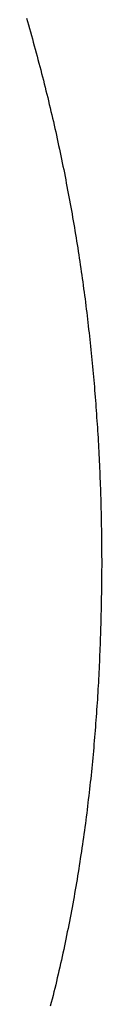
# Model space of a CAD drawing. Extents: x 0 to 60.4, y -1.2 to 81.5.
# Drawn here: x 48.1 to 48.1, y 20.3 to 20.3 of the extents above; entities that cross this region are included whole.
import ezdxf

# ---------------------------------------------------------------- set-up
doc = ezdxf.new("R2010")
doc.units = 0
doc.header["$MEASUREMENT"] = 0
doc.layers.get('0').update_dxf_attribs({"linetype": 'CONTINUOUS'})
doc.layers.add('OBJECT DETAIL', color=254, linetype='CONTINUOUS', lineweight=25)

# ---------------------------------------------------------------- blocks, each defined once
blk = doc.blocks.new('GLSTOP')
for p, q in [((-0.382019, 0.163914), (-0.382007, 0.163873)), ((-0.382019, 0.163914), (-0.382007, 0.163873)), ((-0.382007, 0.163873), (-0.381995, 0.163832)), ((-0.382007, 0.163873), (-0.381995, 0.163832)), ((-0.381995, 0.163832), (-0.381984, 0.163792)), ((-0.381995, 0.163832), (-0.381984, 0.163792)), ((-0.381984, 0.163792), (-0.381972, 0.163751)), ((-0.381984, 0.163792), (-0.381972, 0.163751)), ((-0.381972, 0.163751), (-0.381961, 0.16371)), ((-0.381972, 0.163751), (-0.381961, 0.16371)), ((-0.381961, 0.16371), (-0.381949, 0.163669)), ((-0.381961, 0.16371), (-0.381949, 0.163669)), ((-0.381949, 0.163669), (-0.381938, 0.163628)), ((-0.381949, 0.163669), (-0.381938, 0.163628)), ((-0.381938, 0.163628), (-0.381927, 0.163588)), ((-0.381938, 0.163628), (-0.381927, 0.163588)), ((-0.381927, 0.163588), (-0.381916, 0.163547)), ((-0.381927, 0.163588), (-0.381916, 0.163547)), ((-0.381916, 0.163547), (-0.381905, 0.163506)), ((-0.381916, 0.163547), (-0.381905, 0.163506)), ((-0.381905, 0.163506), (-0.381894, 0.163465)), ((-0.381905, 0.163506), (-0.381894, 0.163465)), ((-0.381894, 0.163465), (-0.381883, 0.163425)), ((-0.381894, 0.163465), (-0.381883, 0.163425)), ((-0.381883, 0.163425), (-0.381872, 0.163384)), ((-0.381883, 0.163425), (-0.381872, 0.163384)), ((-0.381872, 0.163384), (-0.381861, 0.163343)), ((-0.381872, 0.163384), (-0.381861, 0.163343)), ((-0.381861, 0.163343), (-0.381851, 0.163303)), ((-0.381861, 0.163343), (-0.381851, 0.163303)), ((-0.381851, 0.163303), (-0.38184, 0.163262)), ((-0.381851, 0.163303), (-0.38184, 0.163262)), ((-0.38184, 0.163262), (-0.38183, 0.163222)), ((-0.38184, 0.163262), (-0.38183, 0.163222)), ((-0.38183, 0.163222), (-0.38182, 0.163181)), ((-0.38183, 0.163222), (-0.38182, 0.163181)), ((-0.38182, 0.163181), (-0.381809, 0.16314)), ((-0.38182, 0.163181), (-0.381809, 0.16314)), ((-0.381809, 0.16314), (-0.381799, 0.1631)), ((-0.381809, 0.16314), (-0.381799, 0.1631)), ((-0.381799, 0.1631), (-0.381789, 0.163059)), ((-0.381799, 0.1631), (-0.381789, 0.163059)), ((-0.381789, 0.163059), (-0.381779, 0.163019)), ((-0.381789, 0.163059), (-0.381779, 0.163019)), ((-0.381779, 0.163019), (-0.381769, 0.162978)), ((-0.381779, 0.163019), (-0.381769, 0.162978)), ((-0.381769, 0.162978), (-0.381759, 0.162938)), ((-0.381769, 0.162978), (-0.381759, 0.162938)), ((-0.381759, 0.162938), (-0.38175, 0.162897)), ((-0.381759, 0.162938), (-0.38175, 0.162897)), ((-0.38175, 0.162897), (-0.38174, 0.162857)), ((-0.38175, 0.162897), (-0.38174, 0.162857)), ((-0.38174, 0.162857), (-0.381731, 0.162816)), ((-0.38174, 0.162857), (-0.381731, 0.162816)), ((-0.381731, 0.162816), (-0.381721, 0.162776)), ((-0.381731, 0.162816), (-0.381721, 0.162776)), ((-0.381721, 0.162776), (-0.381712, 0.162736)), ((-0.381721, 0.162776), (-0.381712, 0.162736)), ((-0.381712, 0.162736), (-0.381702, 0.162695)), ((-0.381712, 0.162736), (-0.381702, 0.162695)), ((-0.381702, 0.162695), (-0.381693, 0.162655)), ((-0.381702, 0.162695), (-0.381693, 0.162655)), ((-0.381693, 0.162655), (-0.381684, 0.162614)), ((-0.381693, 0.162655), (-0.381684, 0.162614)), ((-0.381684, 0.162614), (-0.381675, 0.162574)), ((-0.381684, 0.162614), (-0.381675, 0.162574)), ((-0.381675, 0.162574), (-0.381666, 0.162534)), ((-0.381675, 0.162574), (-0.381666, 0.162534)), ((-0.381666, 0.162534), (-0.381657, 0.162493)), ((-0.381666, 0.162534), (-0.381657, 0.162493)), ((-0.381657, 0.162493), (-0.381649, 0.162453)), ((-0.381657, 0.162493), (-0.381649, 0.162453)), ((-0.381649, 0.162453), (-0.38164, 0.162413)), ((-0.381649, 0.162453), (-0.38164, 0.162413)), ((-0.38164, 0.162413), (-0.381631, 0.162372)), ((-0.38164, 0.162413), (-0.381631, 0.162372)), ((-0.381631, 0.162372), (-0.381623, 0.162332)), ((-0.381631, 0.162372), (-0.381623, 0.162332)), ((-0.381623, 0.162332), (-0.381614, 0.162292)), ((-0.381623, 0.162332), (-0.381614, 0.162292)), ((-0.381614, 0.162292), (-0.381606, 0.162252)), ((-0.381614, 0.162292), (-0.381606, 0.162252)), ((-0.381606, 0.162252), (-0.381598, 0.162211)), ((-0.381606, 0.162252), (-0.381598, 0.162211)), ((-0.381598, 0.162211), (-0.381589, 0.162171)), ((-0.381598, 0.162211), (-0.381589, 0.162171)), ((-0.381589, 0.162171), (-0.381581, 0.162131)), ((-0.381589, 0.162171), (-0.381581, 0.162131)), ((-0.381581, 0.162131), (-0.381573, 0.162091)), ((-0.381581, 0.162131), (-0.381573, 0.162091)), ((-0.381573, 0.162091), (-0.381565, 0.162051)), ((-0.381573, 0.162091), (-0.381565, 0.162051)), ((-0.381565, 0.162051), (-0.381557, 0.16201)), ((-0.381565, 0.162051), (-0.381557, 0.16201)), ((-0.381557, 0.16201), (-0.38155, 0.16197)), ((-0.381557, 0.16201), (-0.38155, 0.16197)), ((-0.38155, 0.16197), (-0.381542, 0.16193)), ((-0.38155, 0.16197), (-0.381542, 0.16193)), ((-0.381542, 0.16193), (-0.381534, 0.16189)), ((-0.381542, 0.16193), (-0.381534, 0.16189)), ((-0.381534, 0.16189), (-0.381527, 0.16185)), ((-0.381534, 0.16189), (-0.381527, 0.16185)), ((-0.381527, 0.16185), (-0.381519, 0.16181)), ((-0.381527, 0.16185), (-0.381519, 0.16181)), ((-0.381519, 0.16181), (-0.381512, 0.16177)), ((-0.381519, 0.16181), (-0.381512, 0.16177)), ((-0.381512, 0.16177), (-0.381504, 0.161729)), ((-0.381512, 0.16177), (-0.381504, 0.161729)), ((-0.381504, 0.161729), (-0.381497, 0.161689)), ((-0.381504, 0.161729), (-0.381497, 0.161689)), ((-0.381497, 0.161689), (-0.38149, 0.161649)), ((-0.381497, 0.161689), (-0.38149, 0.161649)), ((-0.38149, 0.161649), (-0.381483, 0.161609)), ((-0.38149, 0.161649), (-0.381483, 0.161609)), ((-0.381483, 0.161609), (-0.381476, 0.161569)), ((-0.381483, 0.161609), (-0.381476, 0.161569)), ((-0.381476, 0.161569), (-0.381469, 0.161529)), ((-0.381476, 0.161569), (-0.381469, 0.161529)), ((-0.381469, 0.161529), (-0.381462, 0.161489)), ((-0.381469, 0.161529), (-0.381462, 0.161489)), ((-0.381462, 0.161489), (-0.381455, 0.161449)), ((-0.381462, 0.161489), (-0.381455, 0.161449)), ((-0.381455, 0.161449), (-0.381449, 0.161409)), ((-0.381455, 0.161449), (-0.381449, 0.161409)), ((-0.381449, 0.161409), (-0.381442, 0.161369)), ((-0.381449, 0.161409), (-0.381442, 0.161369)), ((-0.381442, 0.161369), (-0.381435, 0.161329)), ((-0.381442, 0.161369), (-0.381435, 0.161329)), ((-0.381435, 0.161329), (-0.381429, 0.161289)), ((-0.381435, 0.161329), (-0.381429, 0.161289)), ((-0.381429, 0.161289), (-0.381423, 0.161249)), ((-0.381429, 0.161289), (-0.381423, 0.161249)), ((-0.381423, 0.161249), (-0.381416, 0.161209)), ((-0.381423, 0.161249), (-0.381416, 0.161209)), ((-0.381416, 0.161209), (-0.38141, 0.161169)), ((-0.381416, 0.161209), (-0.38141, 0.161169)), ((-0.38141, 0.161169), (-0.381404, 0.161129)), ((-0.38141, 0.161169), (-0.381404, 0.161129)), ((-0.381404, 0.161129), (-0.381398, 0.161089)), ((-0.381404, 0.161129), (-0.381398, 0.161089)), ((-0.381398, 0.161089), (-0.381392, 0.161049)), ((-0.381398, 0.161089), (-0.381392, 0.161049)), ((-0.381392, 0.161049), (-0.381386, 0.161009)), ((-0.381392, 0.161049), (-0.381386, 0.161009)), ((-0.381386, 0.161009), (-0.38138, 0.160969)), ((-0.381386, 0.161009), (-0.38138, 0.160969)), ((-0.38138, 0.160969), (-0.381374, 0.160929)), ((-0.38138, 0.160969), (-0.381374, 0.160929)), ((-0.381374, 0.160929), (-0.381368, 0.160889)), ((-0.381374, 0.160929), (-0.381368, 0.160889)), ((-0.381368, 0.160889), (-0.381363, 0.160849)), ((-0.381368, 0.160889), (-0.381363, 0.160849)), ((-0.381363, 0.160849), (-0.381357, 0.160809)), ((-0.381363, 0.160849), (-0.381357, 0.160809)), ((-0.381357, 0.160809), (-0.381352, 0.16077)), ((-0.381357, 0.160809), (-0.381352, 0.16077)), ((-0.381352, 0.16077), (-0.381346, 0.16073)), ((-0.381352, 0.16077), (-0.381346, 0.16073)), ((-0.381346, 0.16073), (-0.381341, 0.16069)), ((-0.381346, 0.16073), (-0.381341, 0.16069)), ((-0.381341, 0.16069), (-0.381336, 0.16065)), ((-0.381341, 0.16069), (-0.381336, 0.16065)), ((-0.381336, 0.16065), (-0.38133, 0.16061)), ((-0.381336, 0.16065), (-0.38133, 0.16061)), ((-0.38133, 0.16061), (-0.381325, 0.16057)), ((-0.38133, 0.16061), (-0.381325, 0.16057)), ((-0.381325, 0.16057), (-0.38132, 0.16053)), ((-0.381325, 0.16057), (-0.38132, 0.16053)), ((-0.38132, 0.16053), (-0.381315, 0.16049)), ((-0.38132, 0.16053), (-0.381315, 0.16049)), ((-0.381315, 0.16049), (-0.38131, 0.16045)), ((-0.381315, 0.16049), (-0.38131, 0.16045)), ((-0.38131, 0.16045), (-0.381306, 0.160411)), ((-0.38131, 0.16045), (-0.381306, 0.160411)), ((-0.381306, 0.160411), (-0.381301, 0.160371)), ((-0.381306, 0.160411), (-0.381301, 0.160371)), ((-0.381301, 0.160371), (-0.381296, 0.160331)), ((-0.381301, 0.160371), (-0.381296, 0.160331)), ((-0.381296, 0.160331), (-0.381291, 0.160291)), ((-0.381296, 0.160331), (-0.381291, 0.160291)), ((-0.381291, 0.160291), (-0.381287, 0.160251)), ((-0.381291, 0.160291), (-0.381287, 0.160251)), ((-0.381287, 0.160251), (-0.381282, 0.160211)), ((-0.381287, 0.160251), (-0.381282, 0.160211)), ((-0.381282, 0.160211), (-0.381278, 0.160172)), ((-0.381282, 0.160211), (-0.381278, 0.160172)), ((-0.381278, 0.160172), (-0.381274, 0.160132)), ((-0.381278, 0.160172), (-0.381274, 0.160132)), ((-0.381274, 0.160132), (-0.381269, 0.160092)), ((-0.381274, 0.160132), (-0.381269, 0.160092)), ((-0.381269, 0.160092), (-0.381265, 0.160052)), ((-0.381269, 0.160092), (-0.381265, 0.160052)), ((-0.381265, 0.160052), (-0.381261, 0.160012)), ((-0.381265, 0.160052), (-0.381261, 0.160012)), ((-0.381261, 0.160012), (-0.381257, 0.159972)), ((-0.381261, 0.160012), (-0.381257, 0.159972)), ((-0.381257, 0.159972), (-0.381253, 0.159933)), ((-0.381257, 0.159972), (-0.381253, 0.159933)), ((-0.381253, 0.159933), (-0.381249, 0.159893)), ((-0.381253, 0.159933), (-0.381249, 0.159893)), ((-0.381249, 0.159893), (-0.381245, 0.159853)), ((-0.381249, 0.159893), (-0.381245, 0.159853)), ((-0.381245, 0.159853), (-0.381241, 0.159813)), ((-0.381245, 0.159853), (-0.381241, 0.159813)), ((-0.381241, 0.159813), (-0.381238, 0.159773)), ((-0.381241, 0.159813), (-0.381238, 0.159773)), ((-0.381238, 0.159773), (-0.381234, 0.159733)), ((-0.381238, 0.159773), (-0.381234, 0.159733)), ((-0.381234, 0.159733), (-0.38123, 0.159694)), ((-0.381234, 0.159733), (-0.38123, 0.159694)), ((-0.38123, 0.159694), (-0.381227, 0.159654)), ((-0.38123, 0.159694), (-0.381227, 0.159654)), ((-0.381227, 0.159654), (-0.381223, 0.159614)), ((-0.381227, 0.159654), (-0.381223, 0.159614)), ((-0.381223, 0.159614), (-0.38122, 0.159574)), ((-0.381223, 0.159614), (-0.38122, 0.159574)), ((-0.38122, 0.159574), (-0.381217, 0.159534)), ((-0.38122, 0.159574), (-0.381217, 0.159534)), ((-0.381217, 0.159534), (-0.381213, 0.159495)), ((-0.381217, 0.159534), (-0.381213, 0.159495)), ((-0.381213, 0.159495), (-0.38121, 0.159455)), ((-0.381213, 0.159495), (-0.38121, 0.159455)), ((-0.38121, 0.159455), (-0.381207, 0.159415)), ((-0.38121, 0.159455), (-0.381207, 0.159415)), ((-0.381207, 0.159415), (-0.381204, 0.159375)), ((-0.381207, 0.159415), (-0.381204, 0.159375)), ((-0.381204, 0.159375), (-0.381201, 0.159335)), ((-0.381204, 0.159375), (-0.381201, 0.159335)), ((-0.381201, 0.159335), (-0.381198, 0.159296)), ((-0.381201, 0.159335), (-0.381198, 0.159296)), ((-0.381198, 0.159296), (-0.381195, 0.159256)), ((-0.381198, 0.159296), (-0.381195, 0.159256)), ((-0.381195, 0.159256), (-0.381193, 0.159216)), ((-0.381195, 0.159256), (-0.381193, 0.159216)), ((-0.381193, 0.159216), (-0.38119, 0.159176)), ((-0.381193, 0.159216), (-0.38119, 0.159176)), ((-0.38119, 0.159176), (-0.381187, 0.159136)), ((-0.38119, 0.159176), (-0.381187, 0.159136)), ((-0.381187, 0.159136), (-0.381185, 0.159097)), ((-0.381187, 0.159136), (-0.381185, 0.159097)), ((-0.381185, 0.159097), (-0.381182, 0.159057)), ((-0.381185, 0.159097), (-0.381182, 0.159057)), ((-0.381182, 0.159057), (-0.38118, 0.159017)), ((-0.381182, 0.159057), (-0.38118, 0.159017)), ((-0.38118, 0.159017), (-0.381177, 0.158977)), ((-0.38118, 0.159017), (-0.381177, 0.158977)), ((-0.381177, 0.158977), (-0.381175, 0.158937)), ((-0.381177, 0.158977), (-0.381175, 0.158937)), ((-0.381175, 0.158937), (-0.381173, 0.158898)), ((-0.381175, 0.158937), (-0.381173, 0.158898)), ((-0.381173, 0.158898), (-0.38117, 0.158858)), ((-0.381173, 0.158898), (-0.38117, 0.158858)), ((-0.38117, 0.158858), (-0.381168, 0.158818)), ((-0.38117, 0.158858), (-0.381168, 0.158818)), ((-0.381168, 0.158818), (-0.381166, 0.158778)), ((-0.381168, 0.158818), (-0.381166, 0.158778)), ((-0.381166, 0.158778), (-0.381164, 0.158738)), ((-0.381166, 0.158778), (-0.381164, 0.158738)), ((-0.381164, 0.158738), (-0.381162, 0.158699)), ((-0.381164, 0.158738), (-0.381162, 0.158699)), ((-0.381162, 0.158699), (-0.38116, 0.158659)), ((-0.381162, 0.158699), (-0.38116, 0.158659)), ((-0.38116, 0.158659), (-0.381159, 0.158619)), ((-0.38116, 0.158659), (-0.381159, 0.158619)), ((-0.381159, 0.158619), (-0.381157, 0.158579)), ((-0.381159, 0.158619), (-0.381157, 0.158579)), ((-0.381157, 0.158579), (-0.381155, 0.158539)), ((-0.381157, 0.158579), (-0.381155, 0.158539)), ((-0.381155, 0.158539), (-0.381154, 0.158499)), ((-0.381155, 0.158539), (-0.381154, 0.158499)), ((-0.381154, 0.158499), (-0.381152, 0.15846)), ((-0.381154, 0.158499), (-0.381152, 0.15846)), ((-0.381152, 0.15846), (-0.381151, 0.15842)), ((-0.381152, 0.15846), (-0.381151, 0.15842)), ((-0.381151, 0.15842), (-0.381149, 0.15838)), ((-0.381151, 0.15842), (-0.381149, 0.15838)), ((-0.381149, 0.15838), (-0.381148, 0.15834)), ((-0.381149, 0.15838), (-0.381148, 0.15834)), ((-0.381148, 0.15834), (-0.381147, 0.1583)), ((-0.381148, 0.15834), (-0.381147, 0.1583)), ((-0.381147, 0.1583), (-0.381145, 0.15826)), ((-0.381147, 0.1583), (-0.381145, 0.15826)), ((-0.381145, 0.15826), (-0.381144, 0.158221)), ((-0.381145, 0.15826), (-0.381144, 0.158221)), ((-0.381144, 0.158221), (-0.381143, 0.158181)), ((-0.381144, 0.158221), (-0.381143, 0.158181)), ((-0.381143, 0.158181), (-0.381142, 0.158141)), ((-0.381143, 0.158181), (-0.381142, 0.158141)), ((-0.381142, 0.158141), (-0.381141, 0.158101)), ((-0.381142, 0.158141), (-0.381141, 0.158101)), ((-0.381141, 0.158101), (-0.38114, 0.158061)), ((-0.381141, 0.158101), (-0.38114, 0.158061)), ((-0.38114, 0.158061), (-0.381139, 0.158021)), ((-0.38114, 0.158061), (-0.381139, 0.158021)), ((-0.381139, 0.158021), (-0.381139, 0.157981)), ((-0.381139, 0.158021), (-0.381139, 0.157981)), ((-0.381139, 0.157981), (-0.381138, 0.157941)), ((-0.381139, 0.157981), (-0.381138, 0.157941)), ((-0.381138, 0.157941), (-0.381137, 0.157902)), ((-0.381138, 0.157941), (-0.381137, 0.157902)), ((-0.381137, 0.157902), (-0.381137, 0.157862)), ((-0.381137, 0.157902), (-0.381137, 0.157862)), ((-0.381137, 0.157862), (-0.381136, 0.157822)), ((-0.381137, 0.157862), (-0.381136, 0.157822)), ((-0.381136, 0.157822), (-0.381136, 0.157782)), ((-0.381136, 0.157822), (-0.381136, 0.157782)), ((-0.381136, 0.157782), (-0.381135, 0.157742)), ((-0.381136, 0.157782), (-0.381135, 0.157742)), ((-0.381135, 0.157742), (-0.381135, 0.157702)), ((-0.381135, 0.157742), (-0.381135, 0.157702)), ((-0.381135, 0.157702), (-0.381135, 0.157662)), ((-0.381135, 0.157702), (-0.381135, 0.157662)), ((-0.381135, 0.157662), (-0.381135, 0.157622)), ((-0.381135, 0.157662), (-0.381135, 0.157622)), ((-0.381135, 0.157622), (-0.381135, 0.157582)), ((-0.381135, 0.157622), (-0.381135, 0.157582)), ((-0.381135, 0.157582), (-0.381134, 0.157542)), ((-0.381135, 0.157582), (-0.381134, 0.157542)), ((-0.381134, 0.157542), (-0.381134, 0.157502)), ((-0.381134, 0.157542), (-0.381134, 0.157502)), ((-0.381134, 0.157462), (-0.381135, 0.157422)), ((-0.381134, 0.157462), (-0.381135, 0.157422)), ((-0.381135, 0.157422), (-0.381135, 0.157382)), ((-0.381135, 0.157422), (-0.381135, 0.157382)), ((-0.381134, 0.157502), (-0.381134, 0.157462)), ((-0.381134, 0.157502), (-0.381134, 0.157462)), ((-0.381135, 0.157303), (-0.381136, 0.157263)), ((-0.381135, 0.157303), (-0.381136, 0.157263)), ((-0.381135, 0.157382), (-0.381135, 0.157343)), ((-0.381135, 0.157382), (-0.381135, 0.157343)), ((-0.381135, 0.157343), (-0.381135, 0.157303)), ((-0.381135, 0.157343), (-0.381135, 0.157303)), ((-0.381136, 0.157223), (-0.381137, 0.157183)), ((-0.381136, 0.157223), (-0.381137, 0.157183)), ((-0.381137, 0.157183), (-0.381137, 0.157143)), ((-0.381137, 0.157183), (-0.381137, 0.157143)), ((-0.381136, 0.157263), (-0.381136, 0.157223)), ((-0.381136, 0.157263), (-0.381136, 0.157223)), ((-0.381138, 0.157102), (-0.381139, 0.157062)), ((-0.381138, 0.157102), (-0.381139, 0.157062)), ((-0.381139, 0.157062), (-0.381139, 0.157022)), ((-0.381139, 0.157062), (-0.381139, 0.157022)), ((-0.381137, 0.157143), (-0.381138, 0.157102)), ((-0.381137, 0.157143), (-0.381138, 0.157102)), ((-0.381141, 0.156942), (-0.381142, 0.156902)), ((-0.381141, 0.156942), (-0.381142, 0.156902)), ((-0.38114, 0.156982), (-0.381141, 0.156942)), ((-0.38114, 0.156982), (-0.381141, 0.156942)), ((-0.381139, 0.157022), (-0.38114, 0.156982)), ((-0.381139, 0.157022), (-0.38114, 0.156982)), ((-0.381143, 0.156862), (-0.381144, 0.156822)), ((-0.381143, 0.156862), (-0.381144, 0.156822)), ((-0.381142, 0.156902), (-0.381143, 0.156862)), ((-0.381142, 0.156902), (-0.381143, 0.156862)), ((-0.381146, 0.156742), (-0.381147, 0.156702)), ((-0.381146, 0.156742), (-0.381147, 0.156702)), ((-0.381145, 0.156782), (-0.381146, 0.156742)), ((-0.381145, 0.156782), (-0.381146, 0.156742)), ((-0.381144, 0.156822), (-0.381145, 0.156782)), ((-0.381144, 0.156822), (-0.381145, 0.156782)), ((-0.38115, 0.156622), (-0.381152, 0.156581)), ((-0.38115, 0.156622), (-0.381152, 0.156581)), ((-0.381149, 0.156662), (-0.38115, 0.156622)), ((-0.381149, 0.156662), (-0.38115, 0.156622)), ((-0.381147, 0.156702), (-0.381149, 0.156662)), ((-0.381147, 0.156702), (-0.381149, 0.156662)), ((-0.381155, 0.156501), (-0.381156, 0.156461)), ((-0.381155, 0.156501), (-0.381156, 0.156461)), ((-0.381153, 0.156541), (-0.381155, 0.156501)), ((-0.381153, 0.156541), (-0.381155, 0.156501)), ((-0.381152, 0.156581), (-0.381153, 0.156541)), ((-0.381152, 0.156581), (-0.381153, 0.156541)), ((-0.38116, 0.156381), (-0.381161, 0.15634)), ((-0.38116, 0.156381), (-0.381161, 0.15634)), ((-0.381158, 0.156421), (-0.38116, 0.156381)), ((-0.381158, 0.156421), (-0.38116, 0.156381)), ((-0.381156, 0.156461), (-0.381158, 0.156421)), ((-0.381156, 0.156461), (-0.381158, 0.156421)), ((-0.381165, 0.15626), (-0.381167, 0.15622)), ((-0.381165, 0.15626), (-0.381167, 0.15622)), ((-0.381163, 0.1563), (-0.381165, 0.15626)), ((-0.381163, 0.1563), (-0.381165, 0.15626)), ((-0.381161, 0.15634), (-0.381163, 0.1563)), ((-0.381161, 0.15634), (-0.381163, 0.1563)), ((-0.381171, 0.156139), (-0.381173, 0.156099)), ((-0.381171, 0.156139), (-0.381173, 0.156099)), ((-0.381169, 0.156179), (-0.381171, 0.156139)), ((-0.381169, 0.156179), (-0.381171, 0.156139)), ((-0.381167, 0.15622), (-0.381169, 0.156179)), ((-0.381167, 0.15622), (-0.381169, 0.156179)), ((-0.381178, 0.156018), (-0.38118, 0.155978)), ((-0.381178, 0.156018), (-0.38118, 0.155978)), ((-0.381176, 0.156059), (-0.381178, 0.156018)), ((-0.381176, 0.156059), (-0.381178, 0.156018)), ((-0.381173, 0.156099), (-0.381176, 0.156059)), ((-0.381173, 0.156099), (-0.381176, 0.156059)), ((-0.381183, 0.155938), (-0.381185, 0.155897)), ((-0.381183, 0.155938), (-0.381185, 0.155897)), ((-0.38118, 0.155978), (-0.381183, 0.155938)), ((-0.38118, 0.155978), (-0.381183, 0.155938)), ((-0.381191, 0.155817), (-0.381193, 0.155776)), ((-0.381191, 0.155817), (-0.381193, 0.155776)), ((-0.381188, 0.155857), (-0.381191, 0.155817)), ((-0.381188, 0.155857), (-0.381191, 0.155817)), ((-0.381185, 0.155897), (-0.381188, 0.155857)), ((-0.381185, 0.155897), (-0.381188, 0.155857)), ((-0.381199, 0.155695), (-0.381202, 0.155655)), ((-0.381199, 0.155695), (-0.381202, 0.155655)), ((-0.381196, 0.155736), (-0.381199, 0.155695)), ((-0.381196, 0.155736), (-0.381199, 0.155695)), ((-0.381193, 0.155776), (-0.381196, 0.155736)), ((-0.381193, 0.155776), (-0.381196, 0.155736)), ((-0.381208, 0.155574), (-0.381211, 0.155534)), ((-0.381208, 0.155574), (-0.381211, 0.155534)), ((-0.381205, 0.155615), (-0.381208, 0.155574)), ((-0.381205, 0.155615), (-0.381208, 0.155574)), ((-0.381202, 0.155655), (-0.381205, 0.155615)), ((-0.381202, 0.155655), (-0.381205, 0.155615)), ((-0.381218, 0.155453), (-0.381221, 0.155412)), ((-0.381218, 0.155453), (-0.381221, 0.155412)), ((-0.381214, 0.155493), (-0.381218, 0.155453)), ((-0.381214, 0.155493), (-0.381218, 0.155453)), ((-0.381211, 0.155534), (-0.381214, 0.155493)), ((-0.381211, 0.155534), (-0.381214, 0.155493)), ((-0.381228, 0.155331), (-0.381232, 0.155291)), ((-0.381228, 0.155331), (-0.381232, 0.155291)), ((-0.381225, 0.155372), (-0.381228, 0.155331)), ((-0.381225, 0.155372), (-0.381228, 0.155331)), ((-0.381221, 0.155412), (-0.381225, 0.155372)), ((-0.381221, 0.155412), (-0.381225, 0.155372)), ((-0.381239, 0.15521), (-0.381243, 0.155169)), ((-0.381239, 0.15521), (-0.381243, 0.155169)), ((-0.381235, 0.15525), (-0.381239, 0.15521)), ((-0.381235, 0.15525), (-0.381239, 0.15521)), ((-0.381232, 0.155291), (-0.381235, 0.15525)), ((-0.381232, 0.155291), (-0.381235, 0.15525)), ((-0.381247, 0.155129), (-0.381251, 0.155088)), ((-0.381247, 0.155129), (-0.381251, 0.155088)), ((-0.381243, 0.155169), (-0.381247, 0.155129)), ((-0.381243, 0.155169), (-0.381247, 0.155129)), ((-0.381259, 0.155007), (-0.381263, 0.154966)), ((-0.381259, 0.155007), (-0.381263, 0.154966)), ((-0.381255, 0.155047), (-0.381259, 0.155007)), ((-0.381255, 0.155047), (-0.381259, 0.155007)), ((-0.381251, 0.155088), (-0.381255, 0.155047)), ((-0.381251, 0.155088), (-0.381255, 0.155047)), ((-0.381272, 0.154885), (-0.381277, 0.154844)), ((-0.381272, 0.154885), (-0.381277, 0.154844)), ((-0.381268, 0.154926), (-0.381272, 0.154885)), ((-0.381268, 0.154926), (-0.381272, 0.154885)), ((-0.381263, 0.154966), (-0.381268, 0.154926)), ((-0.381263, 0.154966), (-0.381268, 0.154926)), ((-0.381286, 0.154763), (-0.381291, 0.154722)), ((-0.381286, 0.154763), (-0.381291, 0.154722)), ((-0.381281, 0.154804), (-0.381286, 0.154763)), ((-0.381281, 0.154804), (-0.381286, 0.154763)), ((-0.381277, 0.154844), (-0.381281, 0.154804)), ((-0.381277, 0.154844), (-0.381281, 0.154804)), ((-0.3813, 0.154641), (-0.381305, 0.1546)), ((-0.3813, 0.154641), (-0.381305, 0.1546)), ((-0.381295, 0.154681), (-0.3813, 0.154641)), ((-0.381295, 0.154681), (-0.3813, 0.154641)), ((-0.381291, 0.154722), (-0.381295, 0.154681)), ((-0.381291, 0.154722), (-0.381295, 0.154681)), ((-0.381316, 0.154518), (-0.381321, 0.154478)), ((-0.381316, 0.154518), (-0.381321, 0.154478)), ((-0.38131, 0.154559), (-0.381316, 0.154518)), ((-0.38131, 0.154559), (-0.381316, 0.154518)), ((-0.381305, 0.1546), (-0.38131, 0.154559)), ((-0.381305, 0.1546), (-0.38131, 0.154559)), ((-0.381332, 0.154396), (-0.381337, 0.154355)), ((-0.381332, 0.154396), (-0.381337, 0.154355)), ((-0.381326, 0.154437), (-0.381332, 0.154396)), ((-0.381326, 0.154437), (-0.381332, 0.154396)), ((-0.381321, 0.154478), (-0.381326, 0.154437)), ((-0.381321, 0.154478), (-0.381326, 0.154437)), ((-0.381343, 0.154314), (-0.381348, 0.154273)), ((-0.381343, 0.154314), (-0.381348, 0.154273)), ((-0.381337, 0.154355), (-0.381343, 0.154314)), ((-0.381337, 0.154355), (-0.381343, 0.154314)), ((-0.38136, 0.154191), (-0.381366, 0.154151)), ((-0.38136, 0.154191), (-0.381366, 0.154151)), ((-0.381354, 0.154232), (-0.38136, 0.154191)), ((-0.381354, 0.154232), (-0.38136, 0.154191)), ((-0.381348, 0.154273), (-0.381354, 0.154232)), ((-0.381348, 0.154273), (-0.381354, 0.154232)), ((-0.381378, 0.154069), (-0.381385, 0.154028)), ((-0.381378, 0.154069), (-0.381385, 0.154028)), ((-0.381372, 0.15411), (-0.381378, 0.154069)), ((-0.381372, 0.15411), (-0.381378, 0.154069)), ((-0.381366, 0.154151), (-0.381372, 0.15411)), ((-0.381366, 0.154151), (-0.381372, 0.15411)), ((-0.381397, 0.153946), (-0.381404, 0.153905)), ((-0.381397, 0.153946), (-0.381404, 0.153905)), ((-0.381391, 0.153987), (-0.381397, 0.153946)), ((-0.381391, 0.153987), (-0.381397, 0.153946)), ((-0.381385, 0.154028), (-0.381391, 0.153987)), ((-0.381385, 0.154028), (-0.381391, 0.153987)), ((-0.381417, 0.153823), (-0.381424, 0.153781)), ((-0.381417, 0.153823), (-0.381424, 0.153781)), ((-0.38141, 0.153864), (-0.381417, 0.153823)), ((-0.38141, 0.153864), (-0.381417, 0.153823)), ((-0.381404, 0.153905), (-0.38141, 0.153864)), ((-0.381404, 0.153905), (-0.38141, 0.153864)), ((-0.381438, 0.153699), (-0.381445, 0.153658)), ((-0.381438, 0.153699), (-0.381445, 0.153658)), ((-0.381431, 0.15374), (-0.381438, 0.153699)), ((-0.381431, 0.15374), (-0.381438, 0.153699)), ((-0.381424, 0.153781), (-0.381431, 0.15374)), ((-0.381424, 0.153781), (-0.381431, 0.15374)), ((-0.381452, 0.153617), (-0.381459, 0.153576)), ((-0.381452, 0.153617), (-0.381459, 0.153576)), ((-0.381445, 0.153658), (-0.381452, 0.153617)), ((-0.381445, 0.153658), (-0.381452, 0.153617)), ((-0.381474, 0.153493), (-0.381482, 0.153452)), ((-0.381474, 0.153493), (-0.381482, 0.153452)), ((-0.381467, 0.153535), (-0.381474, 0.153493)), ((-0.381467, 0.153535), (-0.381474, 0.153493)), ((-0.381459, 0.153576), (-0.381467, 0.153535)), ((-0.381459, 0.153576), (-0.381467, 0.153535)), ((-0.381497, 0.15337), (-0.381505, 0.153328)), ((-0.381497, 0.15337), (-0.381505, 0.153328)), ((-0.38149, 0.153411), (-0.381497, 0.15337)), ((-0.38149, 0.153411), (-0.381497, 0.15337)), ((-0.381482, 0.153452), (-0.38149, 0.153411)), ((-0.381482, 0.153452), (-0.38149, 0.153411)), ((-0.381521, 0.153246), (-0.38153, 0.153204)), ((-0.381521, 0.153246), (-0.38153, 0.153204)), ((-0.381513, 0.153287), (-0.381521, 0.153246)), ((-0.381513, 0.153287), (-0.381521, 0.153246)), ((-0.381505, 0.153328), (-0.381513, 0.153287)), ((-0.381505, 0.153328), (-0.381513, 0.153287)), ((-0.381546, 0.153122), (-0.381555, 0.15308)), ((-0.381546, 0.153122), (-0.381555, 0.15308)), ((-0.381538, 0.153163), (-0.381546, 0.153122)), ((-0.381538, 0.153163), (-0.381546, 0.153122)), ((-0.38153, 0.153204), (-0.381538, 0.153163)), ((-0.38153, 0.153204), (-0.381538, 0.153163)), ((-0.381564, 0.153039), (-0.381572, 0.152998)), ((-0.381564, 0.153039), (-0.381572, 0.152998)), ((-0.381555, 0.15308), (-0.381564, 0.153039)), ((-0.381555, 0.15308), (-0.381564, 0.153039)), ((-0.38159, 0.152915), (-0.381599, 0.152873)), ((-0.38159, 0.152915), (-0.381599, 0.152873)), ((-0.381581, 0.152956), (-0.38159, 0.152915)), ((-0.381581, 0.152956), (-0.38159, 0.152915)), ((-0.381572, 0.152998), (-0.381581, 0.152956)), ((-0.381572, 0.152998), (-0.381581, 0.152956)), ((-0.381618, 0.15279), (-0.381627, 0.152749)), ((-0.381618, 0.15279), (-0.381627, 0.152749)), ((-0.381608, 0.152832), (-0.381618, 0.15279)), ((-0.381608, 0.152832), (-0.381618, 0.15279)), ((-0.381599, 0.152873), (-0.381608, 0.152832)), ((-0.381599, 0.152873), (-0.381608, 0.152832)), ((-0.381646, 0.152665), (-0.381656, 0.152624)), ((-0.381646, 0.152665), (-0.381656, 0.152624)), ((-0.381636, 0.152707), (-0.381646, 0.152665)), ((-0.381636, 0.152707), (-0.381646, 0.152665)), ((-0.381627, 0.152749), (-0.381636, 0.152707)), ((-0.381627, 0.152749), (-0.381636, 0.152707)), ((-0.381675, 0.152541), (-0.381686, 0.152499)), ((-0.381675, 0.152541), (-0.381686, 0.152499)), ((-0.381666, 0.152582), (-0.381675, 0.152541)), ((-0.381666, 0.152582), (-0.381675, 0.152541)), ((-0.381656, 0.152624), (-0.381666, 0.152582)), ((-0.381656, 0.152624), (-0.381666, 0.152582)), ((-0.381696, 0.152457), (-0.381706, 0.152416)), ((-0.381696, 0.152457), (-0.381706, 0.152416)), ((-0.381686, 0.152499), (-0.381696, 0.152457)), ((-0.381686, 0.152499), (-0.381696, 0.152457)), ((-0.381727, 0.152332), (-0.381738, 0.15229)), ((-0.381727, 0.152332), (-0.381738, 0.15229)), ((-0.381716, 0.152374), (-0.381727, 0.152332)), ((-0.381716, 0.152374), (-0.381727, 0.152332)), ((-0.381706, 0.152416), (-0.381716, 0.152374)), ((-0.381706, 0.152416), (-0.381716, 0.152374))]:
    blk.add_line(p, q)

msp = doc.modelspace()

# ---------------------------------------------------------------- block references
at = {"layer": 'OBJECT DETAIL'}
msp.add_blockref('GLSTOP', (48.479589, 20.160808), dxfattribs=at)

doc.saveas('drawing.dxf')
